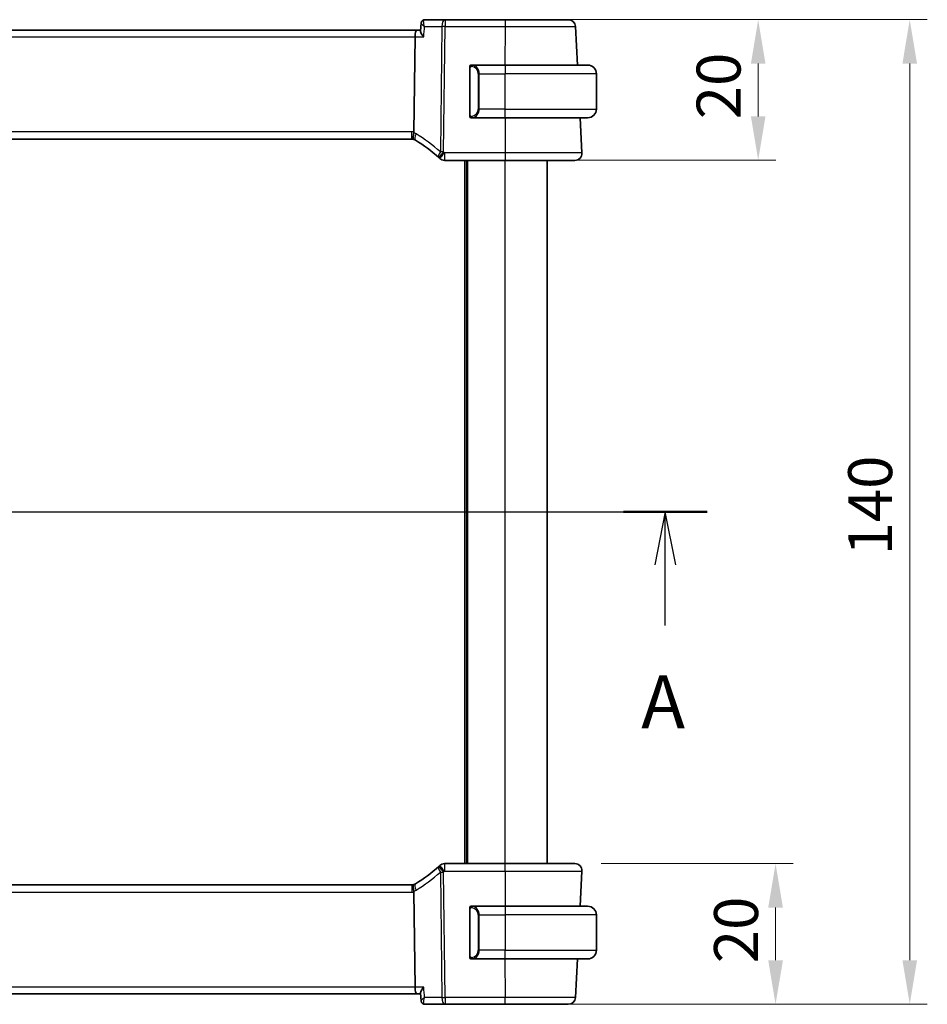
# Model space of a CAD drawing. Units: millimetres. Extents: x 160 to 4892, y 169 to 1012.
# Drawn here: x 1651 to 1781, y 673 to 813 of the extents above; entities that cross this region are included whole.
import ezdxf

# ---------------------------------------------------------------- set-up
doc = ezdxf.new("R2010")
doc.units = ezdxf.units.MM
for name, color, linetype, lineweight in [('Dimension (ISO)', 7, 'Continuous', 18), ('Section Line (ISO)', 7, 'Continuous', 25), ('Visible (ISO)', 7, 'Continuous', 35), ('Visible Narrow (ISO)', 7, 'Continuous', 25)]:
    doc.layers.add(name, color=color, linetype=linetype, lineweight=lineweight)
doc.styles.add('Note Text (TK)', font='MS PGothic.ttf')
doc.dimstyles.new('Default - Method 1b (TK)', dxfattribs={"dimscale": 2.5, "dimtxt": 2.5, "dimasz": 2.5, "dimexe": 1, "dimexo": 1.5, "dimgap": 1, "dimtad": 1, "dimtoh": 1, "dimrnd": 1e-08, "dimdsep": 46, "dimtxsty": 'Note Text (TK)', "dimcen": 0.09, "dimdle": 5, "dimclrd": 100, "dimclre": 100, "dimclrt": 7, "dimadec": 1, "dimazin": 1, "dimtfac": 1, "dimtmove": 0, "dimatfit": 3, "dimfxl": 0, "dimtolj": 1, "dimlwd": -1, "dimlwe": -1, "dimarcsym": 0})

# ---------------------------------------------------------------- blocks, each defined once
blk = doc.blocks.new('2dTransSection0')
at = {"layer": 'Section Line (ISO)', "linetype": 'Continuous'}
for p, q in [((139.547, 199.135), (215.151, 199.135)), ((141.532, 199.135), (141.032, 196.635)), ((141.532, 196.635), (141.532, 199.135)), ((142.032, 196.635), (141.532, 199.135)), ((213.166, 199.135), (212.666, 196.635)), ((213.166, 196.635), (213.166, 199.135)), ((213.666, 196.635), (213.166, 199.135)), ((141.532, 193.755), (141.532, 196.635)), ((213.166, 193.755), (213.166, 196.635))]:
    blk.add_line(p, q, dxfattribs=at)
at = {"layer": 'Section Line (ISO)', "linetype": 'Continuous', "lineweight": 50}
for p, q in [((139.547, 199.135), (143.517, 199.135)), ((211.181, 199.135), (215.151, 199.135))]:
    blk.add_line(p, q, dxfattribs=at)
at = {"layer": 'Section Line (ISO)', "char_height": 2.5, "attachment_point": 7, "style": 'Note Text (TK)'}
for insert in [(140.396, 188.105), (212.03, 188.105)]:
    blk.add_mtext('A', dxfattribs=dict(at, insert=insert))
blk = doc.blocks.new('*D22')
at = {"layer": 'Defpoints', "color": 0, "transparency": 16777216}
for p in [(1720.49, 812.59), (1720.49, 792.59), (1756.49, 792.59)]:
    blk.add_point(p, dxfattribs=at)
at = {"layer": 'Dimension (ISO)', "color": 100, "transparency": 16777216}
for p, q in [((1724.24, 812.59), (1758.99, 812.59)), ((1756.49, 806.34), (1756.49, 798.84)), ((1724.24, 792.59), (1758.99, 792.59))]:
    blk.add_line(p, q, dxfattribs=at)
for points in [[(1755.45, 806.34), (1757.53, 806.34), (1756.49, 812.59)], [(1755.45, 798.84), (1757.53, 798.84), (1756.49, 792.59)]]:
    blk.add_solid(points, dxfattribs=at)
at = {"layer": 'Dimension (ISO)', "color": 7, "transparency": 16777216, "insert": (1750.86, 798.43), "char_height": 6.25, "attachment_point": 4, "rotation": 90, "style": 'Note Text (TK)'}
blk.add_mtext('\\A1;20', dxfattribs=at)
blk = doc.blocks.new('*D23')
at = {"layer": 'Defpoints', "color": 0, "transparency": 16777216}
for p in [(1730.43, 692.59), (1758.96, 692.59), (1729.49, 672.59)]:
    blk.add_point(p, dxfattribs=at)
at = {"layer": 'Dimension (ISO)', "color": 100, "transparency": 16777216}
for p, q in [((1734.18, 692.59), (1761.46, 692.59)), ((1758.96, 678.84), (1758.96, 686.34)), ((1733.24, 672.59), (1761.46, 672.59))]:
    blk.add_line(p, q, dxfattribs=at)
for points in [[(1757.92, 686.34), (1760.01, 686.34), (1758.96, 692.59)], [(1757.92, 678.84), (1760.01, 678.84), (1758.96, 672.59)]]:
    blk.add_solid(points, dxfattribs=at)
at = {"layer": 'Dimension (ISO)', "color": 7, "transparency": 16777216, "insert": (1753.34, 678.43), "char_height": 6.25, "attachment_point": 4, "rotation": 90, "style": 'Note Text (TK)'}
blk.add_mtext('\\A1;20', dxfattribs=at)
blk = doc.blocks.new('*D24')
at = {"layer": 'Defpoints', "color": 0, "transparency": 16777216}
for p in [(1720.49, 812.59), (1720.49, 672.59), (1778.04, 672.59)]:
    blk.add_point(p, dxfattribs=at)
at = {"layer": 'Dimension (ISO)', "color": 100, "transparency": 16777216}
for p, q in [((1724.24, 812.59), (1780.54, 812.59)), ((1778.04, 806.34), (1778.04, 678.84)), ((1724.24, 672.59), (1780.54, 672.59))]:
    blk.add_line(p, q, dxfattribs=at)
for points in [[(1777, 806.34), (1779.08, 806.34), (1778.04, 812.59)], [(1777, 678.84), (1779.08, 678.84), (1778.04, 672.59)]]:
    blk.add_solid(points, dxfattribs=at)
at = {"layer": 'Dimension (ISO)', "color": 7, "transparency": 16777216, "insert": (1772.41, 736.41), "char_height": 6.25, "attachment_point": 4, "rotation": 90, "style": 'Note Text (TK)'}
blk.add_mtext('\\A1;140', dxfattribs=at)

msp = doc.modelspace()

# ---------------------------------------------------------------- linework, layer by layer
at = {"layer": 'Visible (ISO)'}
for p, q in [((1708.5515, 812.09), (1708.4502, 811.0015)), ((1711.9599, 812.5859), (1709.089, 812.5859)), ((1720.4882, 812.5859), (1711.9599, 812.5859)), ((1707.9413, 811.0859), (1560.0355, 811.0859)), ((1708.458, 811.0859), (1707.9413, 811.0859)), ((1730.7783, 806.1359), (1730.4899, 811.6382)), ((1707.7056, 810.1382), (1707.5383, 796.6179)), ((1715.4884, 805.7628), (1715.4884, 799.009)), ((1720.4884, 806.1359), (1715.7838, 806.1359)), ((1720.4884, 806.1359), (1732.2384, 806.1359)), ((1733.4884, 799.8859), (1733.4884, 804.8859)), ((1715.7838, 798.6359), (1720.4884, 798.6359)), ((1732.2384, 798.6359), (1720.4884, 798.6359)), ((1731.4332, 793.6382), (1731.1713, 798.6359)), ((1560.7228, 795.5859), (1707.254, 795.5859)), ((1711.8894, 792.5859), (1720.4891, 792.5859)), ((1714.9884, 692.5859), (1714.9884, 792.5859)), ((1726.4884, 692.5859), (1726.4884, 792.5859)), ((1720.4891, 692.5859), (1711.8894, 692.5859)), ((1731.1713, 686.5359), (1731.4332, 691.5336)), ((1707.254, 689.5859), (1560.7228, 689.5859)), ((1707.5383, 688.5539), (1707.7056, 675.0336)), ((1715.4884, 686.1628), (1715.4884, 679.409)), ((1720.4884, 686.5359), (1715.7838, 686.5359)), ((1720.4884, 686.5359), (1732.2384, 686.5359)), ((1733.4884, 685.2859), (1733.4884, 680.2859)), ((1715.7838, 679.0359), (1720.4884, 679.0359)), ((1732.2384, 679.0359), (1720.4884, 679.0359)), ((1730.4899, 673.5336), (1730.7783, 679.0359)), ((1560.0355, 674.0859), (1707.9413, 674.0859)), ((1707.9413, 674.0859), (1708.458, 674.0859)), ((1708.5515, 673.0817), (1708.4502, 674.1703)), ((1709.089, 672.5859), (1711.9599, 672.5859)), ((1711.9599, 672.5859), (1720.4882, 672.5859))]:
    msp.add_line(p, q, dxfattribs=at)
for centre, radius, start, end in [((1729.4913, 811.5859), 1, 3, 90), ((1715.6884, 805.9359), 0.2, 90, 180), ((1732.2384, 804.8859), 1.25, 0, 90), ((1732.2384, 799.8859), 1.25, 270, 0), ((1715.6884, 798.8359), 0.2, 180, 270), ((1707.254, 794.5859), 1, 74.946394, 90), ((1707.254, 794.5859), 1, 59.213263, 74.946394), ((1697.5289, 778.2634), 20, 47.416501, 59.213263), ((1697.5289, 778.2634), 20, 46.85642, 47.416501), ((1711.8894, 793.5859), 1, 226.85642, 270), ((1730.4346, 793.5859), 1, 270, 3), ((1697.5289, 706.9084), 20, 300.786737, 312.583499), ((1697.5289, 706.9084), 20, 312.583499, 313.14358), ((1711.8894, 691.5859), 1, 90, 133.14358), ((1730.4346, 691.5859), 1, 357, 90), ((1707.254, 690.5859), 1, 270, 285.053606), ((1707.254, 690.5859), 1, 285.053606, 300.786737), ((1715.6884, 686.3359), 0.2, 90, 180), ((1732.2384, 685.2859), 1.25, 0, 90), ((1715.6884, 679.2359), 0.2, 180, 270), ((1732.2384, 680.2859), 1.25, 270, 0), ((1729.4913, 673.5859), 1, 270, 357)]:
    msp.add_arc(centre, radius, start, end, dxfattribs=at)
for centre, start_param, end_param in [((1707.9413, 810.0859), 0, 1.51843645), ((1707.9413, 675.0859), 1.6231562, 3.14159265)]:
    msp.add_ellipse(centre, major_axis=(0, 1), ratio=0.23606798, start_param=start_param, end_param=end_param, dxfattribs=at)
for points, knots in [([(1708.7908, 812.4951), (1708.7595, 812.4744), (1708.7296, 812.4496), (1708.6766, 812.3951), (1708.6535, 812.3655), (1708.6154, 812.3054), (1708.6004, 812.275), (1708.5772, 812.2167), (1708.5689, 812.1888), (1708.5572, 812.1367), (1708.5536, 812.1125), (1708.5515, 812.09)], [-0.0813016314, -0.0813016314, -0.0813016314, -0.0813016314, -0.0787732648, -0.0787732648, -0.0762448982, -0.0762448982, -0.0737165316, -0.0737165316, -0.0711881649, -0.0711881649, -0.0686597983, -0.0686597983, -0.0686597983, -0.0686597983]), ([(1709.089, 812.5859), (1709.0644, 812.5859), (1709.0401, 812.5842), (1708.9932, 812.5777), (1708.9706, 812.573), (1708.9278, 812.5614), (1708.9075, 812.5544), (1708.8698, 812.5391), (1708.8522, 812.5308), (1708.8196, 812.5134), (1708.8046, 812.5043), (1708.7908, 812.4951)], [0, 0, 0, 0, 0.00175366236, 0.00175366236, 0.00350732471, 0.00350732471, 0.00526098707, 0.00526098707, 0.00701464943, 0.00701464943, 0.00876831178, 0.00876831178, 0.00876831178, 0.00876831178]), ([(1729.4913, 812.5859), (1729.4913, 812.5859), (1729.3187, 812.5859), (1728.5327, 812.5859), (1727.7868, 812.5859), (1725.7958, 812.5859), (1724.5249, 812.5859), (1722.2887, 812.5859), (1721.3885, 812.5859), (1720.4882, 812.5859)], [-0.78539799, -0.78539799, -0.78539799, -0.78539799, -0.44784112, -0.44784112, 0.00539973, 0.00539973, 0.48539868, 0.48539868, 0.78539799, 0.78539799, 0.78539799, 0.78539799]), ([(1708.4502, 811.0015), (1708.4495, 810.994), (1708.4492, 810.9861), (1708.4511, 810.9228), (1708.473, 810.8513), (1708.548, 810.6831), (1708.6045, 810.5839), (1708.7427, 810.3721), (1708.8267, 810.2576), (1708.9202, 810.1412), (1708.9214, 810.1397), (1708.9226, 810.1382)], [-0.138236946, -0.138236946, -0.138236946, -0.138236946, -0.132153485, -0.132153485, -0.091676503, -0.091676503, -0.047034718, -0.047034718, 0, 0, 0.000608466, 0.000608466, 0.000608466, 0.000608466]), ([(1715.4884, 805.7563), (1715.4884, 805.7564), (1715.4884, 805.7565), (1715.4884, 805.7567), (1715.4884, 805.7569), (1715.4884, 805.7605), (1715.4884, 805.764), (1715.4884, 805.7721), (1715.4884, 805.7768), (1715.4884, 805.7979), (1715.4884, 805.8146), (1715.4884, 805.8454), (1715.4884, 805.86), (1715.4884, 805.8873), (1715.4884, 805.9003), (1715.4884, 805.9226), (1715.4884, 805.9305), (1715.4884, 805.9349), (1715.4884, 805.9355), (1715.4884, 805.9358), (1715.4884, 805.9359), (1715.4884, 805.9359), (1715.4884, 805.9359), (1715.4884, 805.9359), (1715.4884, 805.9359), (1715.4884, 805.9359), (1715.4884, 805.9359), (1715.4884, 805.9359), (1715.4884, 805.9359), (1715.4884, 805.9359), (1715.4884, 805.936), (1715.4884, 805.9361), (1715.4884, 805.9362), (1715.4884, 805.9364), (1715.4884, 805.9366), (1715.4884, 805.9371), (1715.4884, 805.9375), (1715.4884, 805.9391), (1715.4884, 805.9403), (1715.4886, 805.945), (1715.4888, 805.9486), (1715.4895, 805.9575), (1715.4901, 805.9628), (1715.493, 805.9802), (1715.4961, 805.992), (1715.5014, 806.0068), (1715.5026, 806.0101), (1715.506, 806.0181), (1715.5082, 806.0229), (1715.5142, 806.0345), (1715.5183, 806.0413), (1715.5287, 806.0567), (1715.5354, 806.0651), (1715.55, 806.0806), (1715.5579, 806.0878), (1715.5834, 806.1075), (1715.6029, 806.118), (1715.6335, 806.1285), (1715.6441, 806.1312), (1715.6659, 806.1349), (1715.6772, 806.1359), (1715.6884, 806.1359)], [0, 0, 0, 0, 0.0000183758, 0.0000183758, 0.0000673813, 0.0000673813, 0.001112746, 0.001112746, 0.0025068587, 0.0025068587, 0.0074550634, 0.0074550634, 0.0122600937, 0.0122600937, 0.0176165875, 0.0176165875, 0.0243523521, 0.0243523521, 0.0267860017, 0.0267860017, 0.0275960409, 0.0275960409, 0.0278660413, 0.0278660413, 0.0280460413, 0.0280460413, 0.0281660475, 0.0281660475, 0.0282061001, 0.0282061001, 0.0282397499, 0.0282397499, 0.0282655758, 0.0282655758, 0.0283056618, 0.0283056618, 0.028424947, 0.028424947, 0.0287825227, 0.0287825227, 0.0298557442, 0.0298557442, 0.031468324, 0.031468324, 0.0351313724, 0.0351313724, 0.0361794568, 0.0361794568, 0.0377522599, 0.0377522599, 0.0401137591, 0.0401137591, 0.0433166039, 0.0433166039, 0.0465131376, 0.0465131376, 0.0529705675, 0.0529705675, 0.0562409252, 0.0562409252, 0.0596030777, 0.0596030777, 0.0596030777, 0.0596030777]), ([(1715.4884, 805.9359), (1715.4884, 805.9359), (1715.4884, 805.8756), (1715.4884, 805.8002), (1715.4884, 805.7873), (1715.4884, 805.7747), (1715.4884, 805.7628)], [0, 0, 0, 0, 0.85378669, 0.85378669, 0.85378669, 1, 1, 1, 1]), ([(1715.6884, 798.6359), (1715.6817, 798.6359), (1715.675, 798.6362), (1715.6472, 798.639), (1715.6261, 798.6447), (1715.5871, 798.6621), (1715.5686, 798.6743), (1715.545, 798.6961), (1715.5377, 798.704), (1715.525, 798.7201), (1715.5195, 798.7283), (1715.5114, 798.7426), (1715.5084, 798.7485), (1715.504, 798.7584), (1715.5023, 798.7625), (1715.4971, 798.7767), (1715.4941, 798.7871), (1715.4905, 798.8059), (1715.4894, 798.8145), (1715.4886, 798.8258), (1715.4885, 798.8286), (1715.4884, 798.8323), (1715.4884, 798.8332), (1715.4884, 798.8345), (1715.4884, 798.8348), (1715.4884, 798.8352), (1715.4884, 798.8354), (1715.4884, 798.8356), (1715.4884, 798.8356), (1715.4884, 798.8359), (1715.4884, 798.8359), (1715.4884, 798.8359), (1715.4884, 798.8359), (1715.4884, 798.8359), (1715.4884, 798.8359), (1715.4884, 798.8359), (1715.4884, 798.8359), (1715.4884, 798.8359), (1715.4884, 798.8359), (1715.4884, 798.8359), (1715.4884, 798.8359), (1715.4884, 798.836), (1715.4884, 798.8361), (1715.4884, 798.8371), (1715.4884, 798.8388), (1715.4884, 798.8471), (1715.4884, 798.8556), (1715.4884, 798.8762), (1715.4884, 798.8877), (1715.4884, 798.9139), (1715.4884, 798.929), (1715.4884, 798.96), (1715.4884, 798.9761), (1715.4884, 798.997), (1715.4884, 799.0019), (1715.4884, 799.0087), (1715.4884, 799.0106), (1715.4884, 799.0131), (1715.4884, 799.0138), (1715.4884, 799.0148), (1715.4884, 799.015), (1715.4884, 799.0153)], [0, 0, 0, 0, 0.0020139425, 0.0020139425, 0.0083836372, 0.0083836372, 0.0148410306, 0.0148410306, 0.0180396132, 0.0180396132, 0.0209957445, 0.0209957445, 0.0229634919, 0.0229634919, 0.0242744395, 0.0242744395, 0.0275031172, 0.0275031172, 0.0300599247, 0.0300599247, 0.0309068188, 0.0309068188, 0.0311890404, 0.0311890404, 0.0312831952, 0.0312831952, 0.0313233365, 0.0313233365, 0.0313437343, 0.0313437343, 0.0314084055, 0.0314084055, 0.0314484075, 0.0314484075, 0.0315684085, 0.0315684085, 0.0317484085, 0.0317484085, 0.0320184089, 0.0320184089, 0.0324234122, 0.0324234122, 0.033638647, 0.033638647, 0.037301968, 0.037301968, 0.042824044, 0.042824044, 0.0475817629, 0.0475817629, 0.0524701532, 0.0524701532, 0.0572672611, 0.0572672611, 0.0587494768, 0.0587494768, 0.0593051833, 0.0593051833, 0.0595135825, 0.0595135825, 0.0595917423, 0.0595917423, 0.0595917423, 0.0595917423]), ([(1715.4884, 799.009), (1715.4884, 798.9398), (1715.4884, 798.8476), (1715.4884, 798.8377), (1715.4884, 798.836), (1715.4884, 798.8359), (1715.4884, 798.8359)], [0, 0, 0, 0, 0.85253061, 0.85253061, 0.85253061, 1, 1, 1, 1]), ([(1707.5137, 795.5516), (1707.5134, 795.5517), (1707.513, 795.5518), (1707.4993, 795.5557), (1707.4873, 795.5646), (1707.4665, 795.5923), (1707.4576, 795.6111), (1707.4353, 795.6843), (1707.4276, 795.7545), (1707.4287, 795.93), (1707.4372, 796.0323), (1707.4697, 796.2594), (1707.4937, 796.3818), (1707.524, 796.5054)], [-0.152392203, -0.152392203, -0.152392203, -0.152392203, -0.151922277, -0.151922277, -0.133396489, -0.133396489, -0.114908645, -0.114908645, -0.076165654, -0.076165654, -0.038272882, -0.038272882, 0, 0, 0, 0]), ([(1720.4891, 792.5859), (1721.4837, 792.5859), (1722.4781, 792.5859), (1724.9484, 792.5859), (1726.3523, 792.5859), (1728.6561, 792.5859), (1729.5331, 792.5859), (1730.291, 792.5859), (1730.4346, 792.5859), (1730.4346, 792.5859)], [-0.78539795, -0.78539795, -0.78539795, -0.78539795, -0.48539865, -0.48539865, -0.00539972, -0.00539972, 0.4921034, 0.4921034, 0.78539795, 0.78539795, 0.78539795, 0.78539795]), ([(1730.4346, 692.5859), (1730.4346, 692.5859), (1730.2843, 692.5859), (1729.5202, 692.5859), (1728.6786, 692.5859), (1726.3996, 692.5859), (1724.9433, 692.5859), (1722.4337, 692.5859), (1721.4614, 692.5859), (1720.4891, 692.5859)], [-0.78539795, -0.78539795, -0.78539795, -0.78539795, -0.48539865, -0.48539865, -0.00539972, -0.00539972, 0.4921034, 0.4921034, 0.78539795, 0.78539795, 0.78539795, 0.78539795]), ([(1707.5137, 689.6202), (1707.5134, 689.6201), (1707.513, 689.62), (1707.4984, 689.6158), (1707.4857, 689.606), (1707.4642, 689.5754), (1707.4553, 689.5551), (1707.4346, 689.4809), (1707.4277, 689.4137), (1707.4286, 689.2428), (1707.4371, 689.1397), (1707.4698, 688.9118), (1707.4938, 688.7898), (1707.524, 688.6664)], [-0.152377677, -0.152377677, -0.152377677, -0.152377677, -0.151911895, -0.151911895, -0.132151326, -0.132151326, -0.113003239, -0.113003239, -0.076389229, -0.076389229, -0.03819298, -0.03819298, 0, 0, 0, 0]), ([(1707.5383, 688.5539), (1707.5378, 688.5917), (1707.5331, 688.6291), (1707.5241, 688.666), (1707.5241, 688.6662), (1707.524, 688.6664)], [-0.35780165116, -0.35780165116, -0.35780165116, -0.35780165116, -0.34951322551, -0.34951322551, -0.34947229848, -0.34947229848, -0.34947229848, -0.34947229848]), ([(1715.4884, 686.1628), (1715.4884, 686.166), (1715.4884, 686.1692), (1715.4884, 686.1886), (1715.4884, 686.2051), (1715.4884, 686.2369), (1715.4884, 686.2524), (1715.4884, 686.2792), (1715.4884, 686.2911), (1715.4884, 686.3129), (1715.4884, 686.3221), (1715.4884, 686.3321), (1715.4884, 686.3345), (1715.4884, 686.3357), (1715.4884, 686.3358), (1715.4884, 686.3359), (1715.4884, 686.3359), (1715.4884, 686.3359), (1715.4884, 686.3359), (1715.4884, 686.3359), (1715.4884, 686.3359), (1715.4884, 686.3359), (1715.4884, 686.3359), (1715.4884, 686.3359), (1715.4884, 686.3359), (1715.4884, 686.3359), (1715.4884, 686.336), (1715.4884, 686.3362), (1715.4884, 686.3363), (1715.4884, 686.3365), (1715.4884, 686.3367), (1715.4884, 686.3373), (1715.4884, 686.3378), (1715.4884, 686.3396), (1715.4885, 686.341), (1715.4886, 686.3465), (1715.4889, 686.3507), (1715.4899, 686.3611), (1715.4908, 686.3673), (1715.4941, 686.3846), (1715.4972, 686.3957), (1715.5029, 686.4107), (1715.5047, 686.415), (1715.5095, 686.4257), (1715.5128, 686.4319), (1715.5218, 686.447), (1715.5279, 686.4557), (1715.5414, 686.472), (1715.5489, 686.4796), (1715.5732, 686.5008), (1715.592, 686.5124), (1715.6315, 686.5288), (1715.6526, 686.5338), (1715.6787, 686.5357), (1715.6835, 686.5359), (1715.6884, 686.5359)], [0.0006383211, 0.0006383211, 0.0006383211, 0.0006383211, 0.0015927857, 0.0015927857, 0.0064678079, 0.0064678079, 0.0114489484, 0.0114489484, 0.0160794619, 0.0160794619, 0.0217095347, 0.0217095347, 0.0259622327, 0.0259622327, 0.0273705026, 0.0273705026, 0.0278398047, 0.0278398047, 0.0279962376, 0.0279962376, 0.0281005263, 0.0281005263, 0.0281700533, 0.0281700533, 0.0282164565, 0.0282164565, 0.0282545034, 0.0282545034, 0.028284096, 0.028284096, 0.0283305179, 0.0283305179, 0.028469644, 0.028469644, 0.0288868209, 0.0288868209, 0.0301392338, 0.0301392338, 0.0320229953, 0.0320229953, 0.0354407283, 0.0354407283, 0.036843333, 0.036843333, 0.0389488651, 0.0389488651, 0.0421126971, 0.0421126971, 0.0453095658, 0.0453095658, 0.0517669897, 0.0517669897, 0.0581366832, 0.0581366832, 0.0595946985, 0.0595946985, 0.0595946985, 0.0595946985]), ([(1715.4884, 686.3359), (1715.4884, 686.3359), (1715.4884, 686.2756), (1715.4884, 686.2002), (1715.4884, 686.1873), (1715.4884, 686.1747), (1715.4884, 686.1628)], [0, 0, 0, 0, 0.85378669, 0.85378669, 0.85378669, 1, 1, 1, 1]), ([(1715.6884, 679.0359), (1715.6817, 679.0359), (1715.675, 679.0362), (1715.6472, 679.039), (1715.6261, 679.0447), (1715.5871, 679.0621), (1715.5686, 679.0743), (1715.545, 679.0961), (1715.5377, 679.104), (1715.525, 679.1201), (1715.5195, 679.1283), (1715.5114, 679.1426), (1715.5084, 679.1485), (1715.504, 679.1584), (1715.5023, 679.1625), (1715.4971, 679.1767), (1715.4941, 679.1871), (1715.4905, 679.2059), (1715.4894, 679.2145), (1715.4886, 679.2258), (1715.4885, 679.2286), (1715.4884, 679.2323), (1715.4884, 679.2332), (1715.4884, 679.2345), (1715.4884, 679.2348), (1715.4884, 679.2352), (1715.4884, 679.2354), (1715.4884, 679.2356), (1715.4884, 679.2356), (1715.4884, 679.2359), (1715.4884, 679.2359), (1715.4884, 679.2359), (1715.4884, 679.2359), (1715.4884, 679.2359), (1715.4884, 679.2359), (1715.4884, 679.2359), (1715.4884, 679.2359), (1715.4884, 679.2359), (1715.4884, 679.2359), (1715.4884, 679.236), (1715.4884, 679.2362), (1715.4884, 679.238), (1715.4884, 679.2415), (1715.4884, 679.2541), (1715.4884, 679.2633), (1715.4884, 679.2852), (1715.4884, 679.2981), (1715.4884, 679.326), (1715.4884, 679.3412), (1715.4884, 679.373), (1715.4884, 679.3899), (1715.4884, 679.4081), (1715.4884, 679.4096), (1715.4884, 679.4123), (1715.4884, 679.4134), (1715.4884, 679.4148), (1715.4884, 679.415), (1715.4884, 679.4152), (1715.4884, 679.4153), (1715.4884, 679.4153)], [0, 0, 0, 0, 0.002013943, 0.002013943, 0.0083836376, 0.0083836376, 0.014841031, 0.014841031, 0.0180396137, 0.0180396137, 0.0209957446, 0.0209957446, 0.0229634917, 0.0229634917, 0.0242744391, 0.0242744391, 0.0275031167, 0.0275031167, 0.0300599246, 0.0300599246, 0.0309068187, 0.0309068187, 0.0311890404, 0.0311890404, 0.0312831952, 0.0312831952, 0.0313233365, 0.0313233365, 0.0313437343, 0.0313437343, 0.0314084055, 0.0314084055, 0.0314484075, 0.0314484075, 0.0315684085, 0.0315684085, 0.0319284087, 0.0319284087, 0.0324684157, 0.0324684157, 0.034089065, 0.034089065, 0.0390027431, 0.0390027431, 0.0440480113, 0.0440480113, 0.0489608155, 0.0489608155, 0.0537083506, 0.0537083506, 0.0587201895, 0.0587201895, 0.0591765496, 0.0591765496, 0.0595188216, 0.0595188216, 0.0595830051, 0.0595830051, 0.0595950381, 0.0595950381, 0.0595950381, 0.0595950381]), ([(1715.4884, 679.409), (1715.4884, 679.3398), (1715.4884, 679.2476), (1715.4884, 679.2377), (1715.4884, 679.236), (1715.4884, 679.2359), (1715.4884, 679.2359)], [0, 0, 0, 0, 0.85253061, 0.85253061, 0.85253061, 1, 1, 1, 1]), ([(1708.9226, 675.0336), (1708.9214, 675.0321), (1708.9202, 675.0306), (1708.8462, 674.9385), (1708.7787, 674.8482), (1708.6605, 674.6763), (1708.609, 674.594), (1708.5135, 674.4193), (1708.4745, 674.3291), (1708.4507, 674.2236), (1708.4479, 674.1947), (1708.4502, 674.1703)], [-0.163288367, -0.163288367, -0.163288367, -0.163288367, -0.162684513, -0.162684513, -0.125866806, -0.125866806, -0.090261414, -0.090261414, -0.045266524, -0.045266524, -0.025493639, -0.025493639, -0.025493639, -0.025493639]), ([(1708.5515, 673.0817), (1708.5536, 673.0593), (1708.5572, 673.0351), (1708.5689, 672.9829), (1708.5772, 672.955), (1708.6004, 672.8968), (1708.6154, 672.8664), (1708.6535, 672.8063), (1708.6766, 672.7766), (1708.7296, 672.7221), (1708.7595, 672.6974), (1708.7908, 672.6766)], [-0.0126418331, -0.0126418331, -0.0126418331, -0.0126418331, -0.0101134665, -0.0101134665, -0.0075850999, -0.0075850999, -0.0050567332, -0.0050567332, -0.0025283666, -0.0025283666, 0, 0, 0, 0]), ([(1708.7908, 672.6766), (1708.8046, 672.6675), (1708.8196, 672.6584), (1708.8522, 672.641), (1708.8698, 672.6326), (1708.9075, 672.6174), (1708.9278, 672.6104), (1708.9706, 672.5988), (1708.9932, 672.5941), (1709.0401, 672.5876), (1709.0644, 672.5859), (1709.089, 672.5859)], [0, 0, 0, 0, 0.00175366236, 0.00175366236, 0.00350732471, 0.00350732471, 0.00526098707, 0.00526098707, 0.00701464943, 0.00701464943, 0.00876831178, 0.00876831178, 0.00876831178, 0.00876831178]), ([(1720.4882, 672.5859), (1721.5012, 672.5859), (1722.514, 672.5859), (1724.7533, 672.5859), (1725.932, 672.5859), (1727.9017, 672.5859), (1728.6635, 672.5859), (1729.3552, 672.5859), (1729.4913, 672.5859), (1729.4913, 672.5859)], [-0.78539799, -0.78539799, -0.78539799, -0.78539799, -0.44784112, -0.44784112, 0.00539973, 0.00539973, 0.48539868, 0.48539868, 0.78539799, 0.78539799, 0.78539799, 0.78539799])]:
    msp.add_open_spline(points, degree=3, knots=knots, dxfattribs=at)
for points in [[(1715.7368, 806.1359), (1715.7123, 806.1359), (1715.6884, 806.1359), (1715.6884, 806.1359)], [(1715.728, 806.1359), (1715.7322, 806.1359), (1715.7365, 806.1359), (1715.741, 806.1359)], [(1715.7581, 806.1359), (1715.7547, 806.1359), (1715.7513, 806.1359), (1715.7477, 806.1359)], [(1715.7546, 806.1359), (1715.7638, 806.1359), (1715.7724, 806.1359), (1715.7838, 806.1359)], [(1715.6884, 798.6359), (1715.6884, 798.6359), (1715.7123, 798.6359), (1715.7368, 798.6359)], [(1715.741, 798.6359), (1715.7365, 798.6359), (1715.7322, 798.6359), (1715.728, 798.6359)], [(1715.7477, 798.6359), (1715.7591, 798.6359), (1715.7699, 798.6359), (1715.7775, 798.6359)], [(1715.7838, 798.6359), (1715.7817, 798.6359), (1715.7798, 798.6359), (1715.7779, 798.6359)], [(1707.524, 796.5054), (1707.533, 796.5421), (1707.5378, 796.5796), (1707.5383, 796.6179)], [(1715.4884, 686.1564), (1715.4884, 686.157), (1715.4884, 686.1575), (1715.4884, 686.1581)], [(1715.7368, 686.5359), (1715.7123, 686.5359), (1715.6884, 686.5359), (1715.6884, 686.5359)], [(1715.728, 686.5359), (1715.7322, 686.5359), (1715.7365, 686.5359), (1715.741, 686.5359)], [(1715.7581, 686.5359), (1715.7547, 686.5359), (1715.7513, 686.5359), (1715.7477, 686.5359)], [(1715.7546, 686.5359), (1715.7638, 686.5359), (1715.7724, 686.5359), (1715.7838, 686.5359)], [(1715.6884, 679.0359), (1715.6884, 679.0359), (1715.7123, 679.0359), (1715.7368, 679.0359)], [(1715.741, 679.0359), (1715.7365, 679.0359), (1715.7322, 679.0359), (1715.728, 679.0359)], [(1715.7477, 679.0359), (1715.7591, 679.0359), (1715.7699, 679.0359), (1715.7775, 679.0359)], [(1715.7838, 679.0359), (1715.7817, 679.0359), (1715.7798, 679.0359), (1715.7779, 679.0359)]]:
    msp.add_open_spline(points, degree=3, dxfattribs=at)
at = {"layer": 'Visible Narrow (ISO)'}
for p, q in [((1711.9599, 812.5859), (1711.9599, 811.6382)), ((1720.4882, 812.5859), (1720.4882, 811.6382)), ((1709.0623, 811.6382), (1711.5133, 811.6382)), ((1711.5133, 811.6382), (1711.2923, 793.7779)), ((1711.7389, 793.7779), (1711.9599, 811.6382)), ((1711.9599, 811.6382), (1720.4882, 811.6382)), ((1720.4882, 811.6382), (1720.4859, 806.1359)), ((1560.2712, 810.1382), (1707.7056, 810.1382)), ((1707.7056, 810.1382), (1708.9226, 810.1382)), ((1715.4884, 805.7628), (1715.547, 805.7628)), ((1715.547, 799.009), (1715.547, 805.7628)), ((1720.4884, 806.1359), (1720.4884, 804.8859)), ((1716.8212, 804.8859), (1716.6798, 804.8859)), ((1716.6798, 804.8859), (1716.6798, 799.8859)), ((1716.8212, 799.8859), (1716.8212, 804.8859)), ((1716.8212, 804.8859), (1720.4884, 804.8859)), ((1733.4884, 804.8859), (1720.4884, 804.8859)), ((1720.4884, 799.8859), (1720.4884, 804.8859)), ((1716.8212, 799.8859), (1716.6798, 799.8859)), ((1720.4884, 799.8859), (1716.8212, 799.8859)), ((1720.4884, 798.6359), (1720.4884, 799.8859)), ((1720.4884, 799.8859), (1733.4884, 799.8859)), ((1715.547, 799.009), (1715.4884, 799.009)), ((1720.4914, 798.6359), (1720.4891, 793.6382)), ((1707.254, 796.6382), (1560.7228, 796.6382)), ((1707.254, 795.5859), (1707.254, 796.6382)), ((1711.8894, 793.6382), (1711.8894, 792.5859)), ((1720.4891, 793.6382), (1711.8894, 793.6382)), ((1714.7884, 692.5859), (1714.7884, 792.5859)), ((1715.1884, 692.5859), (1715.1884, 792.5859)), ((1720.4884, 692.5859), (1720.4884, 792.5859)), ((1720.4891, 793.6382), (1720.4891, 792.5859)), ((1711.8894, 692.5859), (1711.8894, 691.5336)), ((1720.4891, 691.5336), (1720.4891, 692.5859)), ((1711.2923, 691.3939), (1711.5133, 673.5336)), ((1711.9599, 673.5336), (1711.7389, 691.3939)), ((1711.8894, 691.5336), (1720.4891, 691.5336)), ((1720.4891, 691.5336), (1720.4914, 686.5359)), ((1707.254, 689.5859), (1707.254, 688.5336)), ((1560.7228, 688.5336), (1707.254, 688.5336)), ((1715.4884, 686.1628), (1715.547, 686.1628)), ((1715.547, 679.409), (1715.547, 686.1628)), ((1720.4884, 686.5359), (1720.4884, 685.2859)), ((1716.8212, 685.2859), (1716.6798, 685.2859)), ((1716.6798, 685.2859), (1716.6798, 680.2859)), ((1716.8212, 685.2859), (1720.4884, 685.2859)), ((1716.8212, 680.2859), (1716.8212, 685.2859)), ((1733.4884, 685.2859), (1720.4884, 685.2859)), ((1720.4884, 685.2859), (1720.4884, 680.2859)), ((1715.547, 679.409), (1715.4884, 679.409)), ((1716.8212, 680.2859), (1716.6798, 680.2859)), ((1720.4884, 680.2859), (1716.8212, 680.2859)), ((1720.4859, 679.0359), (1720.4882, 673.5336)), ((1720.4884, 679.0359), (1720.4884, 680.2859)), ((1720.4884, 680.2859), (1733.4884, 680.2859)), ((1707.7056, 675.0336), (1560.2712, 675.0336)), ((1708.9226, 675.0336), (1707.7056, 675.0336)), ((1711.5133, 673.5336), (1709.0623, 673.5336)), ((1711.9599, 673.5336), (1711.9599, 672.5859)), ((1720.4882, 673.5336), (1711.9599, 673.5336)), ((1720.4882, 672.5859), (1720.4882, 673.5336))]:
    msp.add_line(p, q, dxfattribs=at)
for centre, radius, start, end in [((1715.6298, 804.8859), 1.05, 0, 84.021752), ((1715.6298, 799.8859), 1.05, 275.978248, 0), ((1707.254, 794.6382), 2, 81.82776, 90), ((1706.8074, 794.6382), 2, 59.213263, 69.003073), ((1697.0823, 778.3157), 21, 47.416501, 59.213263), ((1697.5289, 778.3157), 21, 46.85642, 47.416501), ((1697.0823, 706.856), 21, 300.786737, 312.583499), ((1697.5289, 706.856), 21, 312.583499, 313.14358), ((1706.8074, 690.5336), 2, 290.996927, 300.786737), ((1707.254, 690.5336), 2, 270, 278.17224), ((1715.6298, 685.2859), 1.05, 0, 84.021752), ((1715.6298, 680.2859), 1.05, 275.978248, 0)]:
    msp.add_arc(centre, radius, start, end, dxfattribs=at)
for centre, major_axis, ratio, start_param, end_param in [((1709.0673, 812.0786), (-0.2765, 0.4166), 0.95325545, 5.75383556, 6.28318531), ((1711.9599, 811.5859), (0, 1), 0.4472136, 0, 1.51843645), ((1711.9599, 811.5859), (0.9999, -0.0124), 0.05233196, 1.57144377, 2.03444436), ((1715.8806, 805.9302), (0.0208, 0.1989), 0.70517612, 0.14742509, 1.64450887), ((1715.7712, 804.8859), (0, 1.25), 0.84, 4.71238898, 6.17884519), ((1715.7712, 799.8859), (0, 1.25), 0.84, 3.24593277, 4.71238898), ((1715.8806, 798.8416), (0.0208, -0.1989), 0.70517612, 4.63867644, 6.13576022), ((1708.2777, 796.304), (-0.5118, -0.8591), 0.41755312, 4.89706616, 6.28318531), ((1711.7389, 793.7255), (-0.6767, -0.7363), 0.37760406, 4.97920769, 6.28318531), ((1711.7389, 793.7255), (-0.6767, -0.7363), 0.03544018, 4.67384489, 6.28318531), ((1711.8894, 793.5859), (-0.6838, -0.7296), 0.03581497, 4.67419317, 6.28318531), ((1711.7389, 793.7255), (-0.9999, 0.0124), 0.05233196, 4.71303642, 5.17603701), ((1711.7389, 691.4463), (-0.6767, 0.7363), 0.37760406, 0.00000004, 1.30397764), ((1711.7389, 691.4463), (-0.6767, 0.7363), 0.03544018, 0, 1.60934041), ((1711.8894, 691.5859), (-0.6838, 0.7296), 0.03581497, 0, 1.60899214), ((1711.7389, 691.4463), (0.9999, 0.0124), 0.05233196, 4.24874095, 4.71174154), ((1708.2777, 688.8677), (-0.5118, 0.8591), 0.41755312, 0.00000002, 1.38611916), ((1715.8806, 686.3302), (0.0208, 0.1989), 0.70517612, 0.14742509, 1.64450887), ((1715.7712, 685.2859), (0, 1.25), 0.84, 4.71238898, 6.17884519), ((1715.8806, 679.2416), (0.0208, -0.1989), 0.70517612, 4.63867644, 6.13576022), ((1715.7712, 680.2859), (0, 1.25), 0.84, 3.24593277, 4.71238898), ((1711.9599, 673.5859), (-0.9999, -0.0124), 0.05233196, 1.10714829, 1.57014888), ((1711.9599, 673.5859), (0, -1), 0.4472136, 4.76474886, 6.28318531), ((1709.0673, 673.0932), (-0.2765, -0.4166), 0.95325545, 0, 0.52934975)]:
    msp.add_ellipse(centre, major_axis=major_axis, ratio=ratio, start_param=start_param, end_param=end_param, dxfattribs=at)
for points, knots in [([(1708.5515, 812.0901), (1708.5507, 812.0808), (1708.553, 812.0701), (1708.5686, 812.0344), (1708.5903, 812.0057), (1708.6631, 811.9287), (1708.7243, 811.8764), (1708.8729, 811.7633), (1708.9635, 811.701), (1709.0623, 811.6382)], [-0.0686597983, -0.0686597983, -0.0686597983, -0.0686597983, -0.0609953886, -0.0609953886, -0.0457561628, -0.0457561628, -0.0234336338, -0.0234336338, 0.0004128519, 0.0004128519, 0.0004128519, 0.0004128519]), ([(1709.0623, 811.6382), (1709.0168, 811.7548), (1708.98, 811.8713), (1708.9309, 812.0848), (1708.9168, 812.1846), (1708.9152, 812.3333), (1708.9207, 812.3895), (1708.9446, 812.4758), (1708.9604, 812.509), (1708.9956, 812.55), (1709.0114, 812.5625), (1709.0292, 812.5712)], [-0.0004128519, -0.0004128519, -0.0004128519, -0.0004128519, 0.0234336338, 0.0234336338, 0.0457561628, 0.0457561628, 0.0609953886, 0.0609953886, 0.073491538, 0.073491538, 0.0813016314, 0.0813016314, 0.0813016314, 0.0813016314]), ([(1709.0292, 812.5712), (1709.0392, 812.5761), (1709.0492, 812.5798), (1709.0691, 812.5847), (1709.0791, 812.5859), (1709.089, 812.5859)], [-0.00876831178, -0.00876831178, -0.00876831178, -0.00876831178, -0.00438415589, -0.00438415589, 0, 0, 0, 0]), ([(1720.4882, 811.6382), (1721.4884, 811.6382), (1722.4884, 811.6382), (1724.9727, 811.6381), (1726.3845, 811.6381), (1728.5964, 811.6381), (1729.425, 811.6381), (1730.2982, 811.6381), (1730.4899, 811.6382), (1730.4899, 811.6382)], [-0.78539799, -0.78539799, -0.78539799, -0.78539799, -0.48539868, -0.48539868, -0.00539973, -0.00539973, 0.44784112, 0.44784112, 0.78539797, 0.78539797, 0.78539797, 0.78539797]), ([(1715.547, 805.7628), (1715.547, 805.8408), (1715.5869, 805.9072), (1715.6555, 805.9257), (1715.6855, 805.9337), (1715.7152, 805.9327), (1715.7392, 805.9302)], [0, 0, 0, 0, 0.69625733, 0.69625733, 0.69625733, 1, 1, 1, 1]), ([(1715.7392, 798.8416), (1715.6718, 798.8346), (1715.5608, 798.877), (1715.5492, 798.9613), (1715.5472, 798.9759), (1715.547, 798.9925), (1715.547, 799.009)], [0, 0, 0, 0, 0.85304448, 0.85304448, 0.85304448, 1, 1, 1, 1]), ([(1731.4332, 793.6382), (1731.4332, 793.6382), (1731.2752, 793.6381), (1730.4412, 793.6381), (1729.4761, 793.638), (1726.941, 793.638), (1725.3962, 793.6381), (1722.6778, 793.6381), (1721.5836, 793.6382), (1720.4891, 793.6382)], [-0.78539793, -0.78539793, -0.78539793, -0.78539793, -0.4921034, -0.4921034, 0.00539972, 0.00539972, 0.48539865, 0.48539865, 0.78539795, 0.78539795, 0.78539795, 0.78539795]), ([(1720.4891, 691.5336), (1721.559, 691.5336), (1722.6289, 691.5336), (1725.3906, 691.5337), (1726.9931, 691.5337), (1729.501, 691.5337), (1730.427, 691.5337), (1731.2679, 691.5336), (1731.4332, 691.5336), (1731.4332, 691.5336)], [-0.78539793, -0.78539793, -0.78539793, -0.78539793, -0.4921034, -0.4921034, 0.00539972, 0.00539972, 0.48539865, 0.48539865, 0.78539795, 0.78539795, 0.78539795, 0.78539795]), ([(1715.547, 686.1628), (1715.547, 686.2408), (1715.5869, 686.3072), (1715.6555, 686.3257), (1715.6855, 686.3337), (1715.7152, 686.3327), (1715.7392, 686.3302)], [0, 0, 0, 0, 0.69625733, 0.69625733, 0.69625733, 1, 1, 1, 1]), ([(1715.7392, 679.2416), (1715.6718, 679.2346), (1715.5608, 679.277), (1715.5492, 679.3613), (1715.5472, 679.3759), (1715.547, 679.3925), (1715.547, 679.409)], [0, 0, 0, 0, 0.85304448, 0.85304448, 0.85304448, 1, 1, 1, 1]), ([(1709.0623, 673.5336), (1708.9508, 673.4627), (1708.8502, 673.3929), (1708.6922, 673.2689), (1708.6313, 673.2138), (1708.565, 673.1327), (1708.5495, 673.1033), (1708.5515, 673.0817)], [-0.0817144833, -0.0817144833, -0.0817144833, -0.0817144833, -0.0548212725, -0.0548212725, -0.0304562625, -0.0304562625, -0.0126418331, -0.0126418331, -0.0126418331, -0.0126418331]), ([(1709.0292, 672.6006), (1709.0025, 672.6136), (1708.9804, 672.6353), (1708.9362, 672.7086), (1708.9217, 672.7697), (1708.9115, 672.9312), (1708.9225, 673.0367), (1708.9708, 673.2713), (1709.0109, 673.4021), (1709.0623, 673.5336)], [0, 0, 0, 0, 0.0117139471, 0.0117139471, 0.0304562625, 0.0304562625, 0.0548212725, 0.0548212725, 0.0817144833, 0.0817144833, 0.0817144833, 0.0817144833]), ([(1730.4899, 673.5336), (1730.4899, 673.5336), (1730.3388, 673.5336), (1729.5703, 673.5337), (1728.724, 673.5337), (1726.5359, 673.5337), (1725.2264, 673.5337), (1722.7387, 673.5336), (1721.6135, 673.5336), (1720.4882, 673.5336)], [-0.78539799, -0.78539799, -0.78539799, -0.78539799, -0.48539868, -0.48539868, -0.00539973, -0.00539973, 0.44784112, 0.44784112, 0.78539797, 0.78539797, 0.78539797, 0.78539797]), ([(1709.089, 672.5859), (1709.0791, 672.5859), (1709.0691, 672.5871), (1709.0492, 672.592), (1709.0392, 672.5957), (1709.0292, 672.6006)], [-0.00876831178, -0.00876831178, -0.00876831178, -0.00876831178, -0.00438415589, -0.00438415589, 0, 0, 0, 0])]:
    msp.add_open_spline(points, degree=3, knots=knots, dxfattribs=at)
for points in [[(1708.9226, 810.1382), (1708.9692, 810.6382), (1709.0158, 811.1382), (1709.0623, 811.6382)], [(1715.8806, 806.1291), (1715.8702, 806.1304), (1715.7926, 806.1359), (1715.7838, 806.1359)], [(1715.7838, 798.6359), (1715.7926, 798.6359), (1715.8702, 798.6414), (1715.8806, 798.6427)], [(1715.8806, 686.5291), (1715.8702, 686.5304), (1715.7926, 686.5359), (1715.7838, 686.5359)], [(1715.7838, 679.0359), (1715.7926, 679.0359), (1715.8702, 679.0414), (1715.8806, 679.0427)], [(1709.0623, 673.5336), (1709.0158, 674.0336), (1708.9692, 674.5336), (1708.9226, 675.0336)]]:
    msp.add_open_spline(points, degree=3, dxfattribs=at)

# ---------------------------------------------------------------- block references
at = {"layer": 'Section Line (ISO)', "xscale": 3, "yscale": 3, "zscale": 3}
msp.add_blockref('2dTransSection0', (1103.7707, 145.1817), dxfattribs=at)

# ---------------------------------------------------------------- dimensions: what is measured, and where the dimension line sits
at = {"layer": 'Dimension (ISO)', "color": 100, "true_color": 0x00ff3f}
for base, p1, p2, override, picture, middle in [((1756.4882, 792.5859), (1720.4882, 812.5859), (1720.4891, 792.5859), {"dimtoh": 0, "dimdec": 2, "dimtp": 0, "dimtm": 0, "dimtdec": 2, "dimtofl": 1, "dimatfit": 1}, '*D22', (1756.4882, 802.5859)), ((1778.0382, 672.5859), (1720.4882, 812.5859), (1720.4882, 672.5859), {"dimtoh": 0, "dimdec": 2, "dimtp": 0, "dimtm": 0, "dimtdec": 2, "dimtofl": 0, "dimatfit": 1}, '*D24', (1778.0382, 742.5859)), ((1758.9641, 692.5859), (1729.4913, 672.5859), (1730.4346, 692.5859), {"dimtoh": 0, "dimdec": 2, "dimtp": 0, "dimtm": 0, "dimtdec": 2, "dimtofl": 1, "dimatfit": 1}, '*D23', (1758.9641, 682.5859))]:
    dim = msp.add_linear_dim(base=base, p1=p1, p2=p2, angle=90, dimstyle='Default - Method 1b (TK)', override=override, dxfattribs=at)
    dim.commit()
    dim.dimension.update_dxf_attribs({"geometry": picture, "text_midpoint": middle, "dimtype": 160})

doc.saveas('drawing.dxf')
